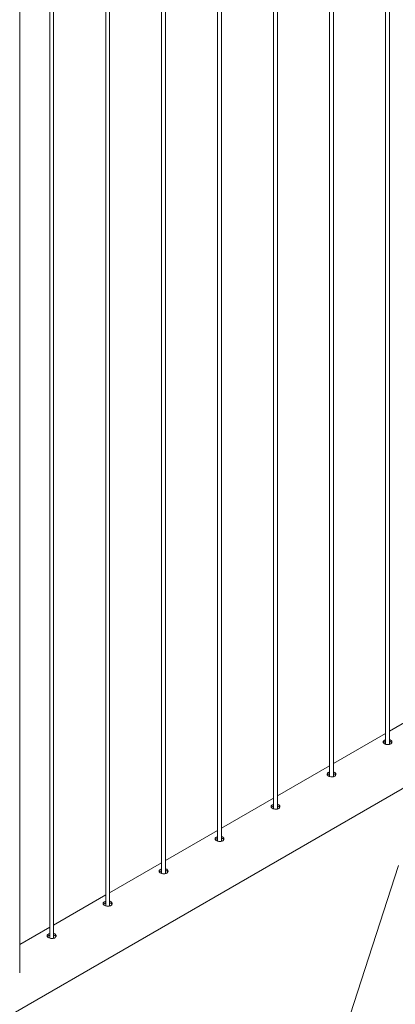
# Model space of a CAD drawing. Units: millimetres. Extents: x 0 to 42, y 0 to 29.8.
# Drawn here: x 32.4 to 33, y 20.7 to 22.3 of the extents above; entities that cross this region are included whole.
import ezdxf

# ---------------------------------------------------------------- set-up
doc = ezdxf.new("R2010")
doc.units = ezdxf.units.MM

msp = doc.modelspace()

# ---------------------------------------------------------------- linework, layer by layer
at = {"color": 7, "linetype": 'Continuous', "lineweight": 0}
for p, q in [((33.01492, 21.11266), (33.01492, 24.15244)), ((33.00892, 24.14897), (33.00892, 21.113)), ((32.92053, 24.09795), (32.92053, 21.06197)), ((32.92653, 21.06164), (32.92653, 24.10141)), ((32.83215, 24.04692), (32.83215, 21.01095)), ((32.83815, 21.01061), (32.83815, 24.05038)), ((32.74376, 23.99589), (32.74376, 20.95992)), ((32.74976, 20.95959), (32.74976, 23.99936)), ((32.66137, 20.90856), (32.66137, 23.94833)), ((32.65537, 23.94487), (32.65537, 20.9089)), ((32.56698, 23.89384), (32.56698, 20.85787)), ((32.57298, 20.85754), (32.57298, 23.89731)), ((32.47859, 23.84282), (32.47859, 20.80685)), ((32.48459, 20.80651), (32.48459, 23.84628)), ((32.43125, 20.75211), (32.43125, 23.81425)), ((31.55378, 20.1873), (33.27705, 21.18212)), ((33.09731, 21.18101), (33.01492, 21.13345)), ((33.00892, 21.12999), (32.92653, 21.08242)), ((32.92053, 21.07896), (32.83815, 21.0314)), ((32.83215, 21.02793), (32.74976, 20.98037)), ((32.74376, 20.97691), (32.66137, 20.92935)), ((32.65537, 20.92588), (32.57298, 20.87832)), ((32.92353, 20.59493), (33.0296, 20.92155)), ((32.56698, 20.87486), (32.48459, 20.8273)), ((32.47859, 20.82383), (32.43125, 20.79651))]:
    msp.add_line(p, q, dxfattribs=at)
for points, knots in [([(33.00694, 21.11911), (33.00644, 21.11876), (33.00543, 21.11808), (33.00479, 21.11688), (33.00491, 21.11566), (33.00583, 21.11448), (33.00743, 21.11347), (33.00952, 21.11271), (33.01187, 21.11232), (33.01425, 21.11238), (33.01637, 21.11296), (33.01798, 21.114), (33.01891, 21.11539), (33.01907, 21.11693), (33.01843, 21.11842), (33.01704, 21.11957), (33.01576, 21.12021), (33.01497, 21.1203), (33.01492, 21.1203)], [0, 0, 0, 0, 0.0661433, 0.1322664, 0.1989145, 0.265915, 0.3323501, 0.3981945, 0.464321, 0.5311722, 0.598078, 0.6642585, 0.7300717, 0.7964409, 0.8634263, 0.9301329, 0.9961105, 1, 1, 1, 1]), ([(33.00892, 21.11992), (33.00869, 21.11986), (33.00794, 21.11966), (33.00735, 21.11934), (33.00694, 21.11911)], [0, 0, 0, 0, 0.302766, 1, 1, 1, 1]), ([(33.01858, 21.11511), (33.01851, 21.11533), (33.01826, 21.11604), (33.01702, 21.11694), (33.01577, 21.11759), (33.01497, 21.11768), (33.01492, 21.11768)], [0, 0, 0, 0, 0.1715319, 0.574504, 0.9723641, 1, 1, 1, 1]), ([(33.00694, 21.11646), (33.00639, 21.11612), (33.00572, 21.11572), (33.00548, 21.11524), (33.00544, 21.11516)], [0, 0, 0, 0, 0.8245597, 1, 1, 1, 1]), ([(33.00892, 21.11727), (33.0087, 21.11722), (33.00794, 21.11702), (33.00735, 21.11669), (33.00694, 21.11646)], [0, 0, 0, 0, 0.290449, 1, 1, 1, 1]), ([(32.91855, 21.06808), (32.91805, 21.06774), (32.91704, 21.06705), (32.91641, 21.06585), (32.91652, 21.06463), (32.91744, 21.06346), (32.91904, 21.06244), (32.92113, 21.06168), (32.92348, 21.06129), (32.92586, 21.06136), (32.92798, 21.06193), (32.92959, 21.06298), (32.93052, 21.06436), (32.93068, 21.0659), (32.93005, 21.06739), (32.92865, 21.06855), (32.92737, 21.06918), (32.92658, 21.06927), (32.92653, 21.06928)], [0, 0, 0, 0, 0.0661433, 0.1322664, 0.1989145, 0.265915, 0.3323501, 0.3981945, 0.464321, 0.5311722, 0.598078, 0.6642585, 0.7300717, 0.7964409, 0.8634263, 0.9301329, 0.9961105, 1, 1, 1, 1]), ([(32.91855, 21.06543), (32.918, 21.0651), (32.91733, 21.06469), (32.91709, 21.06422), (32.91705, 21.06413)], [0, 0, 0, 0, 0.8245597, 1, 1, 1, 1]), ([(32.92053, 21.06889), (32.9203, 21.06883), (32.91955, 21.06864), (32.91896, 21.06831), (32.91855, 21.06808)], [0, 0, 0, 0, 0.302766, 1, 1, 1, 1]), ([(32.92053, 21.06625), (32.92031, 21.06619), (32.91956, 21.06599), (32.91897, 21.06567), (32.91855, 21.06543)], [0, 0, 0, 0, 0.290449, 1, 1, 1, 1]), ([(32.93019, 21.06409), (32.93012, 21.0643), (32.92987, 21.06501), (32.92863, 21.06592), (32.92739, 21.06656), (32.92659, 21.06665), (32.92653, 21.06666)], [0, 0, 0, 0, 0.17153187, 0.57450398, 0.9723641, 1, 1, 1, 1]), ([(32.83016, 21.01706), (32.82966, 21.01671), (32.82865, 21.01603), (32.82802, 21.01483), (32.82813, 21.01361), (32.82905, 21.01243), (32.83065, 21.01141), (32.83274, 21.01066), (32.83509, 21.01026), (32.83747, 21.01033), (32.83959, 21.01091), (32.8412, 21.01195), (32.84213, 21.01334), (32.84229, 21.01487), (32.84166, 21.01637), (32.84026, 21.01752), (32.83898, 21.01816), (32.83819, 21.01825), (32.83815, 21.01825)], [0, 0, 0, 0, 0.0661433, 0.1322664, 0.1989145, 0.265915, 0.3323501, 0.3981945, 0.464321, 0.5311722, 0.598078, 0.6642585, 0.7300717, 0.7964409, 0.8634263, 0.9301329, 0.9961105, 1, 1, 1, 1]), ([(32.83016, 21.01441), (32.82961, 21.01407), (32.82894, 21.01367), (32.8287, 21.01319), (32.82866, 21.01311)], [0, 0, 0, 0, 0.8245597, 1, 1, 1, 1]), ([(32.83215, 21.01787), (32.83192, 21.01781), (32.83116, 21.01761), (32.83057, 21.01728), (32.83016, 21.01706)], [0, 0, 0, 0, 0.302766, 1, 1, 1, 1]), ([(32.83215, 21.01522), (32.83193, 21.01517), (32.83117, 21.01497), (32.83058, 21.01464), (32.83016, 21.01441)], [0, 0, 0, 0, 0.290449, 1, 1, 1, 1]), ([(32.8418, 21.01306), (32.84173, 21.01327), (32.84148, 21.01398), (32.84025, 21.01489), (32.839, 21.01554), (32.8382, 21.01563), (32.83815, 21.01563)], [0, 0, 0, 0, 0.17153187, 0.57450398, 0.9723641, 1, 1, 1, 1]), ([(32.74177, 20.96603), (32.74127, 20.96569), (32.74027, 20.965), (32.73963, 20.9638), (32.73974, 20.96258), (32.74066, 20.96141), (32.74226, 20.96039), (32.74435, 20.95963), (32.74671, 20.95924), (32.74908, 20.95931), (32.7512, 20.95988), (32.75281, 20.96093), (32.75374, 20.96231), (32.7539, 20.96385), (32.75327, 20.96534), (32.75187, 20.9665), (32.75059, 20.96713), (32.7498, 20.96722), (32.74976, 20.96723)], [0, 0, 0, 0, 0.0661433, 0.1322664, 0.1989145, 0.265915, 0.3323501, 0.3981945, 0.464321, 0.5311722, 0.598078, 0.6642585, 0.7300717, 0.7964409, 0.8634263, 0.9301329, 0.9961105, 1, 1, 1, 1]), ([(32.74177, 20.96338), (32.74122, 20.96305), (32.74056, 20.96264), (32.74031, 20.96217), (32.74027, 20.96208)], [0, 0, 0, 0, 0.8245597, 1, 1, 1, 1]), ([(32.74376, 20.96684), (32.74353, 20.96678), (32.74277, 20.96659), (32.74218, 20.96626), (32.74177, 20.96603)], [0, 0, 0, 0, 0.302766, 1, 1, 1, 1]), ([(32.74376, 20.9642), (32.74354, 20.96414), (32.74278, 20.96394), (32.74219, 20.96361), (32.74177, 20.96338)], [0, 0, 0, 0, 0.290449, 1, 1, 1, 1]), ([(32.75341, 20.96204), (32.75334, 20.96225), (32.75309, 20.96296), (32.75186, 20.96387), (32.75061, 20.96451), (32.74981, 20.9646), (32.74976, 20.96461)], [0, 0, 0, 0, 0.1715319, 0.574504, 0.9723641, 1, 1, 1, 1]), ([(32.65338, 20.915), (32.65288, 20.91466), (32.65188, 20.91398), (32.65124, 20.91278), (32.65136, 20.91156), (32.65227, 20.91038), (32.65387, 20.90936), (32.65596, 20.90861), (32.65832, 20.90821), (32.66069, 20.90828), (32.66281, 20.90886), (32.66442, 20.9099), (32.66536, 20.91129), (32.66552, 20.91282), (32.66488, 20.91432), (32.66348, 20.91547), (32.66221, 20.91611), (32.66141, 20.9162), (32.66137, 20.9162)], [0, 0, 0, 0, 0.0661433, 0.1322664, 0.1989145, 0.265915, 0.3323501, 0.3981945, 0.464321, 0.5311722, 0.598078, 0.6642585, 0.7300717, 0.7964409, 0.8634263, 0.9301329, 0.9961105, 1, 1, 1, 1]), ([(32.65537, 20.91581), (32.65514, 20.91576), (32.65438, 20.91556), (32.65379, 20.91523), (32.65338, 20.915)], [0, 0, 0, 0, 0.302766, 1, 1, 1, 1]), ([(32.65338, 20.91236), (32.65283, 20.91202), (32.65217, 20.91161), (32.65193, 20.91114), (32.65188, 20.91106)], [0, 0, 0, 0, 0.8245597, 1, 1, 1, 1]), ([(32.65537, 20.91317), (32.65515, 20.91311), (32.65439, 20.91292), (32.6538, 20.91259), (32.65338, 20.91236)], [0, 0, 0, 0, 0.290449, 1, 1, 1, 1]), ([(32.66503, 20.91101), (32.66495, 20.91122), (32.6647, 20.91193), (32.66347, 20.91284), (32.66222, 20.91349), (32.66142, 20.91358), (32.66137, 20.91358)], [0, 0, 0, 0, 0.1715319, 0.574504, 0.9723641, 1, 1, 1, 1]), ([(32.565, 20.86398), (32.56449, 20.86364), (32.56349, 20.86295), (32.56285, 20.86175), (32.56297, 20.86053), (32.56389, 20.85936), (32.56548, 20.85834), (32.56757, 20.85758), (32.56993, 20.85719), (32.5723, 20.85725), (32.57442, 20.85783), (32.57603, 20.85887), (32.57697, 20.86026), (32.57713, 20.8618), (32.57649, 20.86329), (32.57509, 20.86445), (32.57382, 20.86508), (32.57302, 20.86517), (32.57298, 20.86518)], [0, 0, 0, 0, 0.0661433, 0.1322664, 0.1989145, 0.265915, 0.3323501, 0.3981945, 0.464321, 0.5311722, 0.598078, 0.6642585, 0.7300717, 0.7964409, 0.8634263, 0.9301329, 0.9961105, 1, 1, 1, 1]), ([(32.565, 20.86133), (32.56445, 20.86099), (32.56378, 20.86059), (32.56354, 20.86012), (32.5635, 20.86003)], [0, 0, 0, 0, 0.8245597, 1, 1, 1, 1]), ([(32.56698, 20.86479), (32.56675, 20.86473), (32.56599, 20.86454), (32.56541, 20.86421), (32.565, 20.86398)], [0, 0, 0, 0, 0.302766, 1, 1, 1, 1]), ([(32.56698, 20.86215), (32.56676, 20.86209), (32.566, 20.86189), (32.56541, 20.86156), (32.565, 20.86133)], [0, 0, 0, 0, 0.290449, 1, 1, 1, 1]), ([(32.57664, 20.85999), (32.57656, 20.8602), (32.57632, 20.86091), (32.57508, 20.86182), (32.57383, 20.86246), (32.57303, 20.86255), (32.57298, 20.86256)], [0, 0, 0, 0, 0.1715319, 0.574504, 0.9723641, 1, 1, 1, 1]), ([(32.47661, 20.81295), (32.47611, 20.81261), (32.4751, 20.81193), (32.47446, 20.81072), (32.47458, 20.8095), (32.4755, 20.80833), (32.4771, 20.80731), (32.47919, 20.80656), (32.48154, 20.80616), (32.48392, 20.80623), (32.48604, 20.8068), (32.48765, 20.80785), (32.48858, 20.80923), (32.48874, 20.81077), (32.4881, 20.81226), (32.48671, 20.81342), (32.48543, 20.81406), (32.48464, 20.81415), (32.48459, 20.81415)], [0, 0, 0, 0, 0.0661433, 0.1322664, 0.1989145, 0.265915, 0.3323501, 0.3981945, 0.464321, 0.5311722, 0.598078, 0.6642585, 0.7300717, 0.7964409, 0.8634263, 0.9301329, 0.9961105, 1, 1, 1, 1]), ([(32.47661, 20.8103), (32.47606, 20.80997), (32.47539, 20.80956), (32.47515, 20.80909), (32.47511, 20.80901)], [0, 0, 0, 0, 0.8245597, 1, 1, 1, 1]), ([(32.47859, 20.81376), (32.47836, 20.8137), (32.47761, 20.81351), (32.47702, 20.81318), (32.47661, 20.81295)], [0, 0, 0, 0, 0.302766, 1, 1, 1, 1]), ([(32.47859, 20.81112), (32.47837, 20.81106), (32.47761, 20.81087), (32.47702, 20.81054), (32.47661, 20.8103)], [0, 0, 0, 0, 0.290449, 1, 1, 1, 1]), ([(32.48825, 20.80896), (32.48818, 20.80917), (32.48793, 20.80988), (32.48669, 20.81079), (32.48544, 20.81144), (32.48464, 20.81152), (32.48459, 20.81153)], [0, 0, 0, 0, 0.1715319, 0.574504, 0.9723641, 1, 1, 1, 1])]:
    msp.add_open_spline(points, degree=3, knots=knots, dxfattribs=at)

doc.saveas('drawing.dxf')
